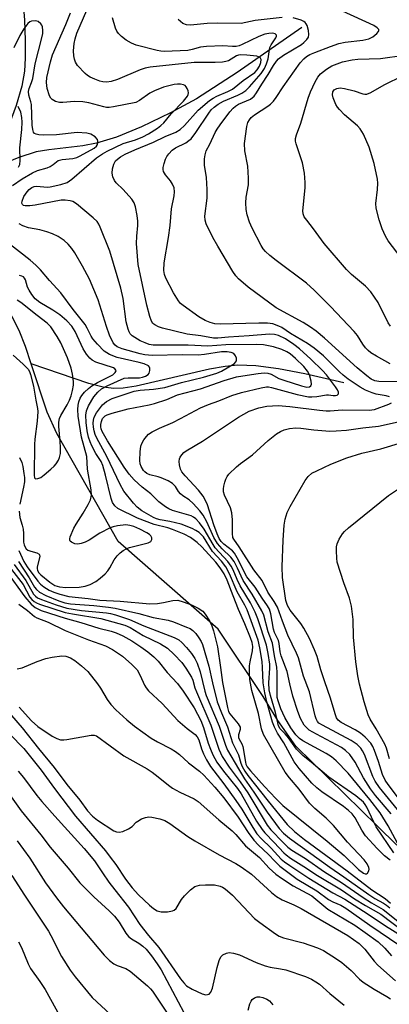
# Model space of a CAD drawing. Units: inches. Extents: x 1219766 to 1225766, y 509457 to 513458.
# Drawn here: x 1222239 to 1222339, y 510867 to 511134 of the extents above; entities that cross this region are included whole.
import ezdxf

# ---------------------------------------------------------------- set-up
doc = ezdxf.new("R2010")
doc.units = ezdxf.units.IN
doc.header["$MEASUREMENT"] = 0
doc.layers.add('HYDRO-Single Line Stream', color=4, linetype='Continuous')
doc.layers.add('Undefined', color=1, linetype='Continuous')

msp = doc.modelspace()

# ---------------------------------------------------------------- linework, layer by layer
at = {"layer": 'HYDRO-Single Line Stream'}
for points in [[(1222239.65, 511138.96), (1222240.08, 511133.6), (1222240.32, 511128.03), (1222240.31, 511123.23), (1222240.09, 511119.68), (1222239.35, 511115.68), (1222237.85, 511110.44), (1222235.73, 511104.55), (1222233.4, 511099.19), (1222231.78, 511096.39), (1222229.55, 511093.51), (1222228.21, 511092.13)], [(1222315.06, 511131.54), (1222297.63, 511119.36), (1222286.59, 511112.23), (1222279.6, 511108.4), (1222271.79, 511104.66), (1222264.95, 511101.87), (1222259.54, 511100.2), (1222255.9, 511099.55), (1222246.69, 511098.42), (1222243.31, 511097.86), (1222238.58, 511096.37), (1222228.21, 511092.13)], [(1222241.95, 511040.58), (1222240.4, 511045.27), (1222238.64, 511049.57), (1222236.74, 511053.27), (1222235.73, 511054.84), (1222234.57, 511056.32), (1222231.78, 511059.02), (1222228.37, 511061.38), (1222224.33, 511063.4), (1222214.38, 511066.43), (1222201.49, 511068.26), (1222195.28, 511068.5)], [(1222326.48, 511035.43), (1222315.94, 511037.82), (1222308.75, 511039.2), (1222302.69, 511039.99), (1222297.81, 511040.16), (1222294.36, 511039.85), (1222290.1, 511039.1), (1222270.32, 511034.55), (1222266.78, 511034.01), (1222264.26, 511033.89), (1222261.36, 511034.22), (1222257.5, 511035.2), (1222241.95, 511040.58)], [(1222340.75, 510910.37), (1222335.53, 510915.55), (1222313.49, 510937.17), (1222308.6, 510944.11), (1222304.66, 510950.56), (1222292.48, 510968.8), (1222265.48, 510992.48), (1222248.87, 511021.67), (1222246.28, 511027.46), (1222241.95, 511040.58)]]:
    msp.add_lwpolyline(points, dxfattribs=at)
at = {"layer": 'Undefined'}
for points, elevation in [([(1222341.59, 510909.76), (1222338.47, 510915.65), (1222336.32, 510919.11), (1222333.5, 510922.75), (1222327.66, 510929.87), (1222324.4, 510933.17), (1222323.11, 510934.3), (1222321.68, 510935.2), (1222315.37, 510938.6), (1222314.43, 510939.23), (1222313.45, 510940.21), (1222312.12, 510942.11), (1222310.49, 510944.88), (1222309.46, 510947.25), (1222308.66, 510949.46), (1222308.47, 510950.32), (1222308.41, 510951.17), (1222308.45, 510957.06), (1222308.35, 510958.52), (1222307.69, 510961.59), (1222307.19, 510964.97), (1222306.03, 510968.12), (1222304.82, 510972.58), (1222304.3, 510973.76), (1222301.7, 510978.26), (1222299.23, 510981.96), (1222297.73, 510985.27), (1222296.78, 510987.11), (1222295.92, 510988.28), (1222293.58, 510990.48), (1222292.29, 510991.97), (1222291.35, 510993.58), (1222289.37, 510997.85), (1222288.4, 510999.65), (1222287.54, 511000.83), (1222285.74, 511002.8), (1222284.67, 511003.79), (1222282.95, 511004.86), (1222282.31, 511005.39), (1222281.78, 511006.03), (1222280.91, 511007.41), (1222280.16, 511008.15), (1222278.92, 511008.87), (1222277.05, 511009.72), (1222276.23, 511010.01), (1222274.03, 511010.58), (1222273.19, 511010.94), (1222272.66, 511011.33), (1222272.33, 511011.68), (1222271.64, 511012.8), (1222271.38, 511013.54), (1222271.28, 511014.4), (1222271.36, 511016.79), (1222271.54, 511018.25), (1222271.83, 511019.04), (1222272.4, 511020.03), (1222273.07, 511020.94), (1222273.67, 511021.53), (1222274.62, 511022.13), (1222276.64, 511023.17), (1222280.19, 511024.7), (1222282.31, 511025.74), (1222287.7, 511028.69), (1222289.87, 511029.59), (1222292.7, 511030.58), (1222296.15, 511032), (1222298.8, 511032.81), (1222304.11, 511034.09), (1222305.54, 511034.32), (1222306.08, 511034.31), (1222306.86, 511034.17), (1222313.8, 511032.23), (1222316.92, 511031.66), (1222317.76, 511031.63), (1222319.16, 511031.74), (1222321.81, 511032.18), (1222322.33, 511032.17), (1222323.61, 511031.95), (1222324.21, 511031.97), (1222324.61, 511032.1), (1222324.91, 511032.31), (1222324.99, 511032.45), (1222324.99, 511032.85), (1222324.7, 511033.56), (1222324.23, 511034.31), (1222321.78, 511037.57), (1222320.66, 511038.78), (1222317.57, 511041.8), (1222314.46, 511044.63), (1222312.95, 511045.82), (1222310.66, 511047.3), (1222308.75, 511048.23), (1222307.75, 511048.51), (1222306.37, 511048.59), (1222300.88, 511048.14), (1222295.26, 511047.8), (1222292.35, 511047.48), (1222291.26, 511047.51), (1222287.83, 511048.12), (1222284.14, 511048.59), (1222277.42, 511050.21), (1222276.33, 511050.57), (1222275.33, 511051.07), (1222274.82, 511051.5), (1222274.46, 511052.06), (1222274, 511053.36), (1222273.22, 511056.4), (1222270.88, 511067.45), (1222270.4, 511073.06), (1222270.45, 511075.04), (1222270.74, 511077.99), (1222270.75, 511079.17), (1222270.57, 511080.64), (1222270.14, 511082.98), (1222269.78, 511084.08), (1222269.14, 511085.04), (1222266.77, 511087.68), (1222264.89, 511089.51), (1222264.41, 511090.17), (1222264.02, 511091.14), (1222263.83, 511092.16), (1222263.91, 511093.26), (1222264.26, 511094.59), (1222264.72, 511095.41), (1222265.24, 511095.94), (1222266.1, 511096.54), (1222267.35, 511097.23), (1222269.98, 511098.47), (1222275.02, 511100.51), (1222278.19, 511102.04), (1222280.99, 511103.24), (1222282.16, 511103.93), (1222283.42, 511105.04), (1222287.09, 511109.13), (1222290.13, 511111.78), (1222291.09, 511112.42), (1222292.1, 511112.97), (1222295.12, 511114.21), (1222296.33, 511114.83), (1222299.28, 511117.17), (1222302.37, 511119.34), (1222303.02, 511120.02), (1222303.62, 511121.02), (1222304.04, 511122.08), (1222304.09, 511122.85), (1222303.82, 511123.36), (1222303.41, 511123.61), (1222302.9, 511123.75), (1222300.26, 511124.06), (1222298.51, 511124.1), (1222298.01, 511124.02), (1222297.45, 511123.81), (1222295.24, 511122.53), (1222294.52, 511122.27), (1222293.69, 511122.11), (1222291.65, 511122), (1222285.95, 511122), (1222274.07, 511120.76), (1222272.74, 511120.51), (1222271.4, 511120.06), (1222265.3, 511117.43), (1222263.58, 511116.93), (1222262.42, 511116.75), (1222261.29, 511116.81), (1222260.47, 511117), (1222259.14, 511117.5), (1222257.86, 511118.09), (1222257.15, 511118.55), (1222256.5, 511119.11), (1222254.49, 511121.2), (1222253.87, 511122.15), (1222253.59, 511122.97), (1222253.41, 511123.83), (1222253.36, 511125.23), (1222253.54, 511127.17), (1222253.79, 511128.44), (1222254.27, 511129.97), (1222257.83, 511138.3)], 302), ([(1222339.95, 510908.27), (1222335.23, 510915.35), (1222334.53, 510916.63), (1222332.7, 510920.67), (1222332.25, 510921.42), (1222331.78, 510921.98), (1222329.67, 510923.72), (1222322.38, 510928.78), (1222317.62, 510932.81), (1222315.46, 510934.53), (1222313.62, 510936.33), (1222311.48, 510939.4), (1222310.61, 510940.45), (1222309.25, 510941.84), (1222308.8, 510942.66), (1222308.02, 510946.26), (1222306.65, 510950.82), (1222306.29, 510952.41), (1222306.19, 510954.32), (1222306.44, 510958.23), (1222306.44, 510959.33), (1222306.04, 510962.25), (1222305.56, 510964.47), (1222303.21, 510971.58), (1222302.51, 510973.42), (1222301.18, 510975.96), (1222298.43, 510980.48), (1222297.63, 510982.2), (1222296.54, 510984.86), (1222296.02, 510985.87), (1222295.1, 510987.08), (1222291.71, 510990.76), (1222291.09, 510991.69), (1222288.68, 510995.82), (1222287.41, 510997.58), (1222286.41, 510998.67), (1222285.82, 510999.12), (1222285.16, 510999.43), (1222280.14, 511000.92), (1222279.14, 511001.35), (1222278.21, 511001.88), (1222276.46, 511003.25), (1222274.27, 511005.4), (1222271.93, 511007.21), (1222269.75, 511009.14), (1222268.44, 511010.7), (1222267.08, 511012.57), (1222262.58, 511019.71), (1222261.14, 511022.22), (1222260.83, 511023), (1222260.73, 511023.55), (1222260.75, 511024.13), (1222260.92, 511024.96), (1222261.24, 511025.73), (1222261.55, 511026.17), (1222261.97, 511026.5), (1222262.46, 511026.74), (1222263.83, 511027.19), (1222268.1, 511028.37), (1222273.86, 511029.47), (1222275.29, 511029.83), (1222278.6, 511030.94), (1222281.47, 511032.14), (1222287.66, 511033.79), (1222294.1, 511036.05), (1222297.44, 511037.01), (1222299.17, 511037.35), (1222303.25, 511037.97), (1222304.88, 511038.09), (1222305.93, 511038.02), (1222306.84, 511037.73), (1222308.88, 511036.63), (1222310.2, 511036.11), (1222315.05, 511034.59), (1222316.47, 511034.27), (1222317.19, 511034.36), (1222317.5, 511034.63), (1222317.67, 511035.07), (1222317.64, 511035.87), (1222317.17, 511037.58), (1222316.67, 511038.57), (1222315.62, 511039.84), (1222313.41, 511041.97), (1222311.92, 511043.26), (1222311.01, 511043.84), (1222309.7, 511044.41), (1222307.48, 511045.11), (1222304.72, 511045.68), (1222302.97, 511045.82), (1222294.53, 511045.67), (1222289.72, 511045.36), (1222284.36, 511045.61), (1222274.86, 511045.64), (1222273.79, 511045.82), (1222272.72, 511046.2), (1222271.42, 511046.81), (1222269.92, 511047.66), (1222269.23, 511048.13), (1222268.67, 511048.7), (1222268.41, 511049.18), (1222268.11, 511049.97), (1222267.64, 511051.92), (1222266.8, 511058.18), (1222266.12, 511061.03), (1222263.18, 511071.02), (1222260.58, 511077.55), (1222260.21, 511078.33), (1222259.73, 511079.04), (1222258.69, 511080.04), (1222254.17, 511083.81), (1222253.2, 511084.42), (1222252.45, 511084.67), (1222251.13, 511084.85), (1222249.99, 511084.78), (1222242.96, 511083.45), (1222241.53, 511083.24), (1222240.27, 511083.27), (1222239.86, 511083.41), (1222239.57, 511083.67), (1222239.42, 511084.02), (1222239.44, 511084.5), (1222239.98, 511085.81), (1222240.8, 511087.05), (1222241.4, 511087.68), (1222242.06, 511088.2), (1222242.74, 511088.51), (1222243.44, 511088.62), (1222246.21, 511088.36), (1222247.07, 511088.41), (1222249.95, 511089.08), (1222251.61, 511089.62), (1222252.31, 511090.03), (1222252.94, 511090.52), (1222259.61, 511096.27), (1222261.19, 511097.36), (1222262.46, 511098.04), (1222266.83, 511100.13), (1222270.17, 511101.17), (1222272.12, 511101.96), (1222273.6, 511102.75), (1222276.06, 511104.29), (1222276.95, 511104.98), (1222277.75, 511105.73), (1222279.79, 511108.16), (1222283.1, 511111.57), (1222284.15, 511112.91), (1222284.38, 511113.38), (1222284.46, 511113.86), (1222284.39, 511114.34), (1222284.12, 511115.05), (1222283.86, 511115.48), (1222283.52, 511115.81), (1222283.08, 511116.02), (1222282.31, 511116.15), (1222281.48, 511116.17), (1222280.62, 511116.07), (1222277.73, 511115.36), (1222275.28, 511114.41), (1222274.02, 511113.71), (1222271.18, 511111.76), (1222270.25, 511111.27), (1222264.19, 511110.07), (1222263.03, 511109.9), (1222262.32, 511109.9), (1222261.52, 511110.01), (1222257.55, 511111.1), (1222255.88, 511111.43), (1222253.63, 511111.49), (1222250.46, 511111.24), (1222249.61, 511111.24), (1222248.52, 511111.49), (1222247.58, 511112.03), (1222247.26, 511112.41), (1222246.88, 511113.07), (1222246.26, 511115.03), (1222246.03, 511116.63), (1222246.15, 511118.01), (1222247.11, 511122.19), (1222247.72, 511124.15), (1222251.3, 511132.35), (1222252.51, 511135.5)], 300), ([(1222339.02, 511040.52), (1222335.26, 511042.62), (1222333.79, 511043.51), (1222333, 511044.14), (1222332.31, 511044.86), (1222331.63, 511045.83), (1222330.18, 511048.19), (1222329.25, 511049.33), (1222322.88, 511056.03), (1222318.47, 511060.49), (1222316.34, 511062.39), (1222308.12, 511068.5), (1222306.41, 511069.89), (1222305.31, 511070.92), (1222304.67, 511071.68), (1222304.08, 511072.59), (1222301.64, 511077.28), (1222300.96, 511078.9), (1222300.34, 511080.86), (1222300.09, 511082.33), (1222299.94, 511084.12), (1222300.01, 511085.59), (1222300.66, 511089), (1222300.72, 511090.77), (1222300.54, 511094.04), (1222299.73, 511098.14), (1222299.62, 511100.18), (1222300.2, 511104.72), (1222300.51, 511105.79), (1222300.91, 511106.53), (1222301.44, 511107.16), (1222302.27, 511107.88), (1222305.93, 511110.23), (1222306.62, 511110.76), (1222307.47, 511111.59), (1222308.18, 511112.54), (1222310.08, 511115.47), (1222314.67, 511121.91), (1222315.6, 511123.03), (1222316.34, 511123.65), (1222317.29, 511124.21), (1222318.59, 511124.78), (1222322.88, 511126.41), (1222325.09, 511127.17), (1222326.85, 511127.54), (1222331.6, 511128.09), (1222333.24, 511128.48), (1222334.26, 511129), (1222335.39, 511129.88), (1222335.85, 511130.45), (1222335.92, 511130.64), (1222335.89, 511130.96), (1222335.51, 511131.45), (1222334.58, 511132.02), (1222326.06, 511135.91)], 308), ([(1222236.9, 511088.75), (1222239.52, 511090.6), (1222242.25, 511092.25), (1222243.62, 511092.88), (1222246.2, 511093.6), (1222247.03, 511093.92), (1222247.87, 511094.45), (1222249.23, 511095.53), (1222250.29, 511095.82), (1222253.21, 511096.12), (1222254.22, 511096.39), (1222255.19, 511096.81), (1222258.98, 511098.86), (1222259.57, 511099.4), (1222259.81, 511099.83), (1222259.95, 511100.31), (1222259.97, 511100.78), (1222259.84, 511101.21), (1222259.18, 511101.96), (1222258.06, 511102.67), (1222256.95, 511102.95), (1222254.35, 511103.14), (1222248.74, 511102.49), (1222245.12, 511102.39), (1222244.01, 511102.47), (1222243.27, 511102.64), (1222242.86, 511102.85), (1222242.56, 511103.21), (1222242.33, 511103.91), (1222242.2, 511105.07), (1222241.97, 511110.65), (1222241.82, 511111.42), (1222241.26, 511113.17), (1222241.17, 511114.17), (1222241.37, 511114.99), (1222242.03, 511116.63), (1222242.34, 511117.68), (1222243.01, 511121.65), (1222244.81, 511128.73), (1222245.03, 511129.85), (1222245.11, 511130.69), (1222244.98, 511131.68), (1222244.82, 511132.13), (1222244.56, 511132.53), (1222243.8, 511133.09), (1222243.07, 511133.28), (1222242.02, 511133.2), (1222241.58, 511133.02), (1222241.04, 511132.61), (1222239.89, 511131.14), (1222238.87, 511129.35), (1222237.26, 511126.01)], 298), ([(1222338.77, 511031.67), (1222337.93, 511031.89), (1222335.24, 511032.38), (1222334.14, 511032.7), (1222332.32, 511033.42), (1222330.87, 511034.26), (1222327.65, 511036.43), (1222326.27, 511037.47), (1222325.24, 511038.42), (1222321, 511042.69), (1222318.47, 511044.79), (1222316.64, 511046.06), (1222312, 511048.76), (1222309.66, 511050.35), (1222308.9, 511050.78), (1222307.26, 511051.34), (1222305.81, 511051.51), (1222303.45, 511051.54), (1222293.03, 511051.28), (1222291.61, 511051.38), (1222290.27, 511051.72), (1222288.98, 511052.24), (1222287.21, 511053.25), (1222282.97, 511056.32), (1222282.33, 511056.9), (1222281.78, 511057.56), (1222280.39, 511059.78), (1222278.33, 511063.71), (1222277.98, 511064.72), (1222277.81, 511065.82), (1222277.89, 511067.87), (1222279.03, 511074.71), (1222279.47, 511077.96), (1222279.88, 511082.5), (1222280.54, 511085.96), (1222280.65, 511087.09), (1222280.55, 511088.16), (1222280.16, 511089.13), (1222279.58, 511090.04), (1222278.25, 511091.64), (1222277.71, 511092.59), (1222277.61, 511093.1), (1222277.65, 511093.64), (1222277.91, 511094.75), (1222278.28, 511095.86), (1222278.64, 511096.65), (1222279.11, 511097.36), (1222280.06, 511098.38), (1222280.97, 511098.94), (1222283.76, 511100.32), (1222284.59, 511100.91), (1222285.15, 511101.44), (1222286.45, 511103.14), (1222289.93, 511108.38), (1222290.62, 511109.21), (1222291.37, 511109.93), (1222292.47, 511110.74), (1222293.9, 511111.58), (1222297.84, 511113.2), (1222298.88, 511113.71), (1222299.98, 511114.48), (1222300.97, 511115.42), (1222304.13, 511119.09), (1222305, 511120.4), (1222305.55, 511121.69), (1222305.97, 511123.03), (1222306.32, 511125.55), (1222306.47, 511126.1), (1222306.85, 511126.85), (1222308.11, 511128.72), (1222308.28, 511129.14), (1222308.26, 511129.47), (1222307.92, 511129.8), (1222307.23, 511129.95), (1222306.16, 511129.92), (1222305.12, 511129.71), (1222303.49, 511129.1), (1222298.95, 511126.9), (1222298.14, 511126.59), (1222297.32, 511126.41), (1222296.35, 511126.38), (1222293.77, 511126.53), (1222289.31, 511126.36), (1222287.69, 511126.15), (1222285.44, 511125.53), (1222284.28, 511125.33), (1222277.95, 511125.04), (1222276.97, 511125.09), (1222276, 511125.26), (1222270.28, 511126.71), (1222269.03, 511127.28), (1222267.58, 511128.1), (1222266.34, 511129.05), (1222265.5, 511129.87), (1222265.07, 511130.52), (1222264.74, 511131.31), (1222263.94, 511134.09)], 304), ([(1222309.78, 511134.21), (1222302.47, 511133.37), (1222298.68, 511132.63), (1222292.18, 511132.72), (1222289.53, 511132.55), (1222284.96, 511132.11), (1222283.9, 511132.22), (1222282.91, 511132.62), (1222281.64, 511133.68)], 306), ([(1222345.39, 511035.72), (1222335.91, 511035.79), (1222334.82, 511035.95), (1222333.83, 511036.42), (1222332.66, 511037.28), (1222330.05, 511039.44), (1222321.2, 511047.53), (1222318.93, 511049.41), (1222317.48, 511050.45), (1222315.44, 511051.69), (1222308.15, 511055.7), (1222300.61, 511061.31), (1222297.97, 511063.52), (1222297.21, 511064.38), (1222296.4, 511065.56), (1222292.35, 511072.39), (1222291.04, 511074.71), (1222289.24, 511078.39), (1222288.92, 511079.43), (1222288.84, 511080.48), (1222289.48, 511085.39), (1222289.53, 511087.72), (1222289.36, 511090.93), (1222288.77, 511094.32), (1222288.77, 511096), (1222288.95, 511097.08), (1222289.26, 511098.12), (1222290.24, 511099.98), (1222291.66, 511103.11), (1222292.19, 511104.01), (1222293.03, 511105.2), (1222295.59, 511108.67), (1222296.51, 511109.72), (1222297.12, 511110.2), (1222298, 511110.74), (1222301.24, 511112.16), (1222302.19, 511112.9), (1222302.85, 511113.8), (1222304.24, 511116.17), (1222305.97, 511118.76), (1222307.4, 511121.24), (1222308.21, 511122.37), (1222308.77, 511123), (1222310.15, 511124.07), (1222314.98, 511126.94), (1222315.65, 511127.47), (1222316.43, 511128.26), (1222316.87, 511128.91), (1222317.03, 511129.64), (1222316.91, 511130.72), (1222316.53, 511132.05), (1222316.27, 511132.51), (1222315.99, 511132.82), (1222315.61, 511133.1), (1222314.88, 511133.45), (1222312.75, 511134.15)], 306), ([(1222339.04, 511050.71), (1222338.45, 511051.66), (1222335.74, 511057.1), (1222333.75, 511060.03), (1222332.3, 511061.57), (1222328.53, 511064.69), (1222327.2, 511066.02), (1222321.17, 511073.07), (1222318.27, 511077.1), (1222316.42, 511079.4), (1222315.76, 511080.35), (1222315.45, 511081.14), (1222315.37, 511081.96), (1222316.04, 511088.11), (1222316.03, 511089.55), (1222315.83, 511092.13), (1222315.3, 511094.89), (1222313.56, 511100.02), (1222313.41, 511100.79), (1222313.41, 511101.53), (1222313.63, 511102.49), (1222314.81, 511105.68), (1222316.8, 511112.38), (1222317.47, 511114.1), (1222318.71, 511116.79), (1222319.44, 511118.07), (1222320.18, 511118.96), (1222321.75, 511120.21), (1222323.2, 511121.1), (1222326.09, 511122.18), (1222328.75, 511122.8), (1222330.23, 511122.93), (1222336.38, 511123.1), (1222342.77, 511124.01)], 310), ([(1222344.07, 511066.52), (1222338.45, 511073.83), (1222337.69, 511075.06), (1222336.81, 511077.09), (1222336.05, 511079.54), (1222335.23, 511082.61), (1222335.09, 511083.89), (1222335.55, 511087.69), (1222335.64, 511089.39), (1222335.58, 511090.52), (1222334.62, 511094.76), (1222333.33, 511099.19), (1222331.77, 511102.62), (1222330.91, 511104.1), (1222330.14, 511104.92), (1222326.66, 511107.93), (1222325.3, 511109.29), (1222324.77, 511109.96), (1222324.33, 511110.69), (1222323.57, 511112.53), (1222323.4, 511113.32), (1222323.48, 511114.1), (1222323.88, 511114.69), (1222324.57, 511115.04), (1222325.42, 511115.16), (1222326.6, 511115.03), (1222329.24, 511114.4), (1222331.59, 511113.54), (1222332.12, 511113.45), (1222332.65, 511113.5), (1222333.71, 511113.91), (1222337.37, 511115.96), (1222342.48, 511118.57)], 312), ([(1222238.51, 511093.75), (1222238.83, 511094.48), (1222238.93, 511095.57), (1222238.87, 511098.94), (1222239.39, 511103.93), (1222239.46, 511105.91), (1222239.39, 511107.19), (1222239.11, 511108.57), (1222238.39, 511110.1)], 296), ([(1222338.99, 510906.3), (1222337.44, 510907.53), (1222335.44, 510909.51), (1222332.28, 510912.95), (1222331.3, 510914.41), (1222329.51, 510917.77), (1222328.67, 510918.9), (1222327.68, 510919.79), (1222326.33, 510920.81), (1222320.54, 510924.79), (1222319.13, 510925.85), (1222317.83, 510927.11), (1222314.34, 510931.13), (1222313.06, 510932.89), (1222310.24, 510938.06), (1222308.55, 510940.71), (1222307.73, 510942.3), (1222307.16, 510943.68), (1222305.62, 510949.16), (1222305.09, 510951.55), (1222304.68, 510954.3), (1222304.49, 510958.43), (1222304.35, 510960.03), (1222303.74, 510963.78), (1222303.25, 510965.85), (1222300.33, 510974.04), (1222299.69, 510975.3), (1222297.6, 510978.9), (1222295.55, 510983.8), (1222294.57, 510985.65), (1222293.41, 510987.15), (1222290.93, 510989.79), (1222288.48, 510993.75), (1222287.9, 510994.43), (1222287.36, 510994.9), (1222286.43, 510995.51), (1222285.43, 510996.03), (1222282.45, 510997.17), (1222279.37, 510997.96), (1222276.76, 510998.4), (1222275.8, 510998.66), (1222275.03, 510999.03), (1222271.87, 511000.84), (1222270.55, 511001.75), (1222269.55, 511002.83), (1222267, 511006.11), (1222265.97, 511007.91), (1222262.34, 511015.51), (1222259.68, 511020.44), (1222259.25, 511021.44), (1222258.95, 511022.4), (1222258.77, 511023.43), (1222258.71, 511024.51), (1222258.77, 511025.35), (1222258.94, 511026.11), (1222259.57, 511027.33), (1222261.2, 511029.43), (1222262.29, 511030.36), (1222263.78, 511031.19), (1222269.75, 511033.12), (1222271.4, 511033.46), (1222275.01, 511033.71), (1222278.04, 511034.16), (1222282.6, 511035.55), (1222288.52, 511036.99), (1222292.15, 511038.05), (1222293.41, 511038.59), (1222296.86, 511040.64), (1222297.2, 511040.99), (1222297.4, 511041.39), (1222297.39, 511042.07), (1222297.13, 511042.75), (1222296.69, 511043.31), (1222295.99, 511043.63), (1222294.9, 511043.81), (1222293.42, 511043.78), (1222288.79, 511043.1), (1222287.1, 511042.93), (1222282.83, 511042.96), (1222274.66, 511042.81), (1222272.69, 511043), (1222271.36, 511043.26), (1222266.5, 511044.58), (1222265.17, 511045.14), (1222264.59, 511045.63), (1222264.08, 511046.26), (1222263.09, 511048.29), (1222262.25, 511050.67), (1222260.02, 511057.83), (1222257.7, 511063.43), (1222255.84, 511067), (1222253.76, 511070.57), (1222252.92, 511071.78), (1222251.94, 511072.9), (1222250.87, 511073.93), (1222249.23, 511075), (1222247.73, 511075.74), (1222246.14, 511076.27), (1222244.24, 511076.76), (1222241.21, 511077.32), (1222239.69, 511077.84), (1222238.68, 511078.4)], 298), ([(1222238.55, 510990.09), (1222239.94, 510987.11), (1222240.86, 510985.66), (1222243.69, 510981.81), (1222244.45, 510980.99), (1222245.32, 510980.24), (1222246.79, 510979.38), (1222248.08, 510978.81), (1222249.64, 510978.24), (1222252.06, 510977.63), (1222257.31, 510977.07), (1222260.48, 510976.63), (1222265.99, 510976.34), (1222274, 510975.61), (1222276.04, 510975.7), (1222277.72, 510975.98), (1222280.26, 510976.56), (1222281.61, 510976.6), (1222283.04, 510976.23), (1222285.29, 510975.39), (1222287.1, 510974.49), (1222288.29, 510973.7), (1222288.99, 510972.89), (1222290.16, 510971.03), (1222290.76, 510969.74), (1222291.24, 510968.35), (1222292.27, 510963.98), (1222293.1, 510958.45), (1222293.61, 510954.41), (1222294.96, 510947.64), (1222295.3, 510946.57), (1222295.67, 510945.89), (1222297.89, 510943.22), (1222298.42, 510942.32), (1222298.44, 510941.63), (1222298.01, 510940.2), (1222298, 510939.5), (1222298.14, 510939.07), (1222298.85, 510937.82), (1222299.13, 510937.1), (1222299.84, 510932.81), (1222300, 510932.27), (1222300.32, 510931.61), (1222301.2, 510930.48), (1222305.05, 510926.25), (1222308.08, 510923.01), (1222309.95, 510921.13), (1222321.94, 510911.47), (1222326.52, 510907.56), (1222330.42, 510903.81), (1222331.76, 510902.84), (1222332.18, 510902.64), (1222332.55, 510902.62), (1222332.85, 510902.82), (1222333.17, 510903.4), (1222333.27, 510903.87), (1222333.23, 510904.35), (1222332.79, 510905.3), (1222331.96, 510906.39), (1222327.47, 510911.22), (1222323.7, 510915.67), (1222321.65, 510917.68), (1222318.58, 510920.26), (1222317.16, 510921.72), (1222314.38, 510925.56), (1222311.77, 510928.56), (1222310.57, 510930.16), (1222304.73, 510940.31), (1222304.15, 510941.82), (1222303.36, 510946), (1222301.54, 510952.19), (1222301.03, 510955.2), (1222300.91, 510956.89), (1222300.93, 510958.89), (1222301.1, 510959.97), (1222301.78, 510962.95), (1222301.82, 510964.11), (1222301.66, 510965.15), (1222301.22, 510966.43), (1222299.68, 510970.22), (1222297.96, 510974.13), (1222296.49, 510977.78), (1222294.89, 510982.07), (1222294.06, 510983.74), (1222293.06, 510985.36), (1222291.84, 510986.92), (1222288.07, 510991.09), (1222286.81, 510992.26), (1222285.04, 510993.56), (1222283.28, 510994.46), (1222280.15, 510995.76), (1222278.84, 510996.18), (1222275.13, 510997.1), (1222270.67, 510998.83), (1222265.36, 511001.41), (1222264.5, 511002.13), (1222263.9, 511003.05), (1222263.56, 511004.13), (1222262.06, 511010.48), (1222261.31, 511013.06), (1222260.8, 511014.1), (1222259.43, 511016.34), (1222258.31, 511018.38), (1222257.86, 511019.42), (1222257.43, 511020.75), (1222257.06, 511022.39), (1222256.79, 511024.67), (1222256.72, 511026.68), (1222256.87, 511027.87), (1222257.41, 511029.17), (1222258.9, 511031.63), (1222259.94, 511032.9), (1222260.97, 511033.78), (1222262.46, 511034.59), (1222267.04, 511036.67), (1222268.1, 511036.81), (1222271.19, 511036.77), (1222272.05, 511036.93), (1222272.86, 511037.21), (1222273.51, 511037.65), (1222273.78, 511038.05), (1222273.99, 511038.77), (1222273.98, 511039.47), (1222273.9, 511039.67), (1222273.61, 511040), (1222272.44, 511040.57), (1222271.09, 511040.95), (1222265.14, 511042.24), (1222263.07, 511043.11), (1222262.34, 511043.52), (1222261.67, 511044.02), (1222259.87, 511045.83), (1222258.58, 511047.33), (1222258.13, 511048.04), (1222257.06, 511050.22), (1222256.51, 511051.16), (1222253.26, 511055.23), (1222249.98, 511059.74), (1222246.91, 511063.08), (1222244.45, 511065.97), (1222243.2, 511067.25), (1222241.63, 511068.61), (1222235.08, 511073.76)], 296), ([(1222238.67, 511000.68), (1222238.87, 510999.01), (1222239.49, 510996.88), (1222239.71, 510995.8), (1222239.82, 510994.7), (1222239.88, 510992.37), (1222240.01, 510991.6), (1222240.18, 510991.12), (1222240.61, 510990.48), (1222241.03, 510990.17), (1222241.81, 510989.86), (1222243.47, 510989.41), (1222244.08, 510989.05), (1222244.19, 510988.88), (1222244.25, 510988.44), (1222243.53, 510985.7), (1222243.51, 510985.15), (1222243.61, 510984.73), (1222243.93, 510984.14), (1222244.5, 510983.51), (1222246.97, 510981.53), (1222248.33, 510980.64), (1222249.58, 510980.23), (1222251.25, 510980.07), (1222254.92, 510980.12), (1222256.49, 510980.44), (1222257.83, 510980.91), (1222259.42, 510981.69), (1222260.6, 510982.55), (1222261.91, 510983.73), (1222262.66, 510984.56), (1222263.21, 510985.39), (1222264.4, 510987.56), (1222265.2, 510988.64), (1222265.95, 510989.41), (1222266.81, 510990.05), (1222267.74, 510990.59), (1222268.52, 510990.9), (1222273.59, 510992.11), (1222274.26, 510992.48), (1222274.57, 510993.06), (1222274.58, 510993.49), (1222274.26, 510994.06), (1222273.91, 510994.4), (1222273.18, 510994.88), (1222271.29, 510995.82), (1222269.65, 510996.54), (1222268.57, 510996.86), (1222267.49, 510996.98), (1222265.23, 510996.7), (1222264.12, 510996.47), (1222263.3, 510996.21), (1222260.47, 510994.75), (1222257.62, 510992.86), (1222256.54, 510992.35), (1222255.42, 510991.96), (1222254.57, 510991.81), (1222253.75, 510991.92), (1222252.78, 510992.31), (1222252.46, 510992.62), (1222252.39, 510992.81), (1222252.38, 510993.26), (1222252.5, 510993.76), (1222253.49, 510996.14), (1222254.04, 510997.17), (1222256.02, 511000.15), (1222257.37, 511002.47), (1222257.97, 511003.77), (1222258.22, 511005.02), (1222258.12, 511006.48), (1222257.16, 511012.04), (1222256.94, 511015.46), (1222255.49, 511020.71), (1222254.59, 511026.37), (1222254.5, 511028.19), (1222254.61, 511029.38), (1222254.78, 511030.25), (1222255.19, 511031.29), (1222255.6, 511032.01), (1222256.35, 511032.89), (1222257.42, 511033.89), (1222258.36, 511034.58), (1222259.85, 511035.49), (1222264, 511037.61), (1222264.67, 511038.19), (1222264.84, 511038.49), (1222264.86, 511038.79), (1222264.58, 511039.2), (1222264.14, 511039.45), (1222259.37, 511041.04), (1222258.41, 511041.54), (1222257.8, 511042.05), (1222256.9, 511043.16), (1222255.95, 511044.61), (1222253.81, 511049.32), (1222252.94, 511050.74), (1222251.56, 511052.15), (1222249.63, 511053.82), (1222247.78, 511055.08), (1222244.26, 511057.15), (1222243.03, 511058.17), (1222242.13, 511059.31), (1222241.34, 511060.52), (1222240.97, 511061.3), (1222240.41, 511063.23), (1222240.16, 511063.68), (1222239.82, 511064.04), (1222239.41, 511064.27), (1222238.73, 511064.42)], 294), ([(1222237.06, 511042.88), (1222239.76, 511040.5), (1222241.14, 511039.08), (1222241.48, 511038.5), (1222241.78, 511037.69), (1222242.51, 511034.51), (1222243.16, 511030.75), (1222243.63, 511028.49), (1222243.71, 511027.63), (1222243.54, 511025.08), (1222242.91, 511020.19), (1222242.79, 511018.75), (1222242.72, 511010.48), (1222242.85, 511009.7), (1222243.1, 511009.49), (1222243.75, 511009.52), (1222244.5, 511009.83), (1222245.45, 511010.52), (1222247.27, 511012.07), (1222248.14, 511012.88), (1222248.68, 511013.54), (1222249.28, 511014.47), (1222249.62, 511015.21), (1222249.82, 511016.26), (1222249.86, 511017.94), (1222249.78, 511019.56), (1222249.38, 511023.65), (1222249.39, 511024.79), (1222249.61, 511025.81), (1222249.91, 511026.57), (1222251.64, 511029.51), (1222252.25, 511030.72), (1222252.69, 511031.92), (1222253.07, 511033.35), (1222253.32, 511034.79), (1222253.33, 511035.76), (1222253.09, 511037.72), (1222252.69, 511039.41), (1222251.75, 511042.21), (1222249.98, 511046.19), (1222248.99, 511047.93), (1222247.26, 511050.55), (1222246.25, 511051.56), (1222243.55, 511053.58), (1222239.08, 511057.13), (1222238.15, 511057.77)], 292), ([(1222339.25, 510918.86), (1222335.05, 510923.85), (1222333.69, 510925.62), (1222331.73, 510928.59), (1222329.52, 510932.84), (1222328.04, 510934.86), (1222326.89, 510936.02), (1222325.78, 510936.83), (1222319.07, 510940.36), (1222317.1, 510941.53), (1222316.29, 510942.26), (1222315.76, 510942.87), (1222314.76, 510944.64), (1222313.98, 510946.52), (1222312.68, 510950.69), (1222311.82, 510954.01), (1222311.16, 510957.32), (1222309.48, 510961.62), (1222309.26, 510962.67), (1222308.97, 510964.89), (1222308.77, 510965.7), (1222307.73, 510967.91), (1222307.41, 510968.78), (1222306.71, 510972.91), (1222306.33, 510974.21), (1222305.84, 510975.08), (1222304.35, 510977.22), (1222302.45, 510980.16), (1222300.26, 510982.92), (1222297.65, 510988.08), (1222296.9, 510989.33), (1222296.33, 510989.94), (1222294.01, 510991.81), (1222293.33, 510992.54), (1222292.79, 510993.31), (1222292.21, 510994.56), (1222291.3, 510997), (1222289.55, 511002.46), (1222288.98, 511003.81), (1222288.39, 511004.81), (1222287.19, 511006.41), (1222283.52, 511010.29), (1222282.69, 511011.34), (1222282.33, 511012.1), (1222282.03, 511013.24), (1222281.93, 511014.1), (1222282.02, 511014.89), (1222282.21, 511015.35), (1222282.61, 511015.98), (1222283.16, 511016.53), (1222283.79, 511017.01), (1222288.22, 511019.65), (1222297.94, 511026.11), (1222300.82, 511027.72), (1222303.43, 511028.62), (1222305.67, 511029.08), (1222308.73, 511029.27), (1222311.87, 511029), (1222319.91, 511028.01), (1222321.64, 511027.87), (1222322.75, 511027.86), (1222325.98, 511028.09), (1222333.28, 511028.02), (1222334.72, 511028.24), (1222338.66, 511029.69), (1222339.35, 511030.04)], 304), ([(1222341.74, 510919), (1222336.11, 510925.98), (1222334.93, 510927.69), (1222334.3, 510928.98), (1222332.02, 510934.91), (1222331.52, 510935.93), (1222331.02, 510936.65), (1222330.02, 510937.59), (1222328.45, 510938.69), (1222320.65, 510942.83), (1222319.74, 510943.42), (1222319.31, 510943.87), (1222318.94, 510944.54), (1222318.69, 510945.35), (1222317.16, 510951.85), (1222315.57, 510956.06), (1222314.18, 510961.03), (1222313.64, 510962.34), (1222311.31, 510967.2), (1222309.85, 510970.93), (1222308.48, 510974.77), (1222307.62, 510976.31), (1222305.95, 510978.81), (1222304.38, 510982), (1222302.1, 510984.84), (1222298.2, 510991.02), (1222296.7, 510993.15), (1222296.46, 510993.63), (1222296.33, 510994.68), (1222296.39, 510998.34), (1222296.17, 511000.29), (1222295.77, 511001.62), (1222294.18, 511005.06), (1222293.92, 511005.95), (1222293.89, 511006.71), (1222294, 511007.51), (1222294.25, 511008.57), (1222294.53, 511009.34), (1222294.89, 511010.07), (1222295.38, 511010.73), (1222297.4, 511012.71), (1222298.5, 511013.61), (1222301.76, 511015.97), (1222305.99, 511019.78), (1222308.22, 511021.6), (1222309.37, 511022.29), (1222310.34, 511022.71), (1222311.74, 511023.03), (1222313.47, 511023.23), (1222314.81, 511023.17), (1222318.34, 511022.67), (1222322.66, 511022.38), (1222324.36, 511022.39), (1222327.14, 511022.63), (1222331.55, 511023.21), (1222335.79, 511023.66), (1222346.49, 511026.05)], 306), ([(1222343.44, 510920.22), (1222338.45, 510926.76), (1222337.61, 510927.96), (1222336.92, 510929.47), (1222335.82, 510933.02), (1222334.78, 510936.02), (1222334.31, 510937.09), (1222333.75, 510937.96), (1222332.23, 510939.61), (1222330.94, 510940.7), (1222329.52, 510941.62), (1222325.71, 510943.55), (1222324.92, 510944.2), (1222324.49, 510944.82), (1222324.07, 510945.9), (1222322.82, 510950.15), (1222321.28, 510954.52), (1222320.26, 510957.84), (1222319.28, 510961.42), (1222318.56, 510963.24), (1222317.16, 510966.27), (1222315.63, 510969.11), (1222314.8, 510970.32), (1222311.9, 510973.98), (1222311.25, 510975.19), (1222310.75, 510976.52), (1222309.84, 510982.77), (1222309.79, 510985.68), (1222310.08, 510992.85), (1222310.34, 510996.88), (1222310.59, 510998.55), (1222311.17, 511000.39), (1222311.97, 511001.96), (1222315.99, 511009.02), (1222316.81, 511010.12), (1222317.83, 511010.96), (1222319.15, 511011.66), (1222322.95, 511013.43), (1222327.29, 511015.14), (1222331.33, 511016.43), (1222336.42, 511017.57), (1222342.17, 511019.3)], 308), ([(1222238.79, 511015.2), (1222239.36, 511013.86), (1222239.64, 511012.8), (1222239.97, 511010.88), (1222240.08, 511009.77), (1222240.08, 511008.63), (1222239.88, 511007.2), (1222238.81, 511002.59)], 294), ([(1222338.79, 510933.74), (1222337.95, 510936.6), (1222337.5, 510937.67), (1222335.22, 510941.84), (1222333.59, 510944.42), (1222333.01, 510945.62), (1222331.92, 510949.17), (1222330.71, 510953.95), (1222330.21, 510956.22), (1222329.74, 510959.92), (1222329.08, 510966.6), (1222328.98, 510971.39), (1222328.52, 510975.05), (1222328, 510977.18), (1222326.49, 510981.37), (1222324.69, 510986.9), (1222324.52, 510988.01), (1222324.43, 510989.99), (1222324.47, 510991.1), (1222324.64, 510991.9), (1222325.21, 510993.14), (1222326.08, 510994.55), (1222326.64, 510995.21), (1222327.73, 510996.21), (1222338.54, 511004.91), (1222341.76, 511007.1)], 310), ([(1222235.99, 510985.78), (1222239.72, 510980.92), (1222241.6, 510977.46), (1222242.11, 510976.82), (1222242.71, 510976.29), (1222243.38, 510975.9), (1222244.13, 510975.6), (1222251.07, 510973.33), (1222253.06, 510972.92), (1222260.73, 510971.65), (1222267.23, 510969.9), (1222268.64, 510969.24), (1222272.22, 510967.11), (1222276.86, 510964.83), (1222278.75, 510963.62), (1222280.56, 510961.98), (1222282.63, 510959.75), (1222283.78, 510958.23), (1222285.25, 510955.86), (1222285.64, 510954.97), (1222286.21, 510952.93), (1222286.6, 510951.85), (1222290.46, 510942.8), (1222292.63, 510936.34), (1222293.59, 510934.39), (1222295.47, 510931.47), (1222298.47, 510927.48), (1222300.53, 510924.55), (1222305.73, 510915.76), (1222306.73, 510914.55), (1222310.05, 510911.07), (1222311.27, 510909.88), (1222312.38, 510909.05), (1222316.06, 510906.74), (1222321.22, 510903.16), (1222325.86, 510900.31), (1222331.66, 510896.22), (1222333.91, 510894.81), (1222337.1, 510892.98), (1222341.92, 510889.09)], 302), ([(1222237.32, 510986.33), (1222240.5, 510981.94), (1222242.59, 510978.28), (1222243.08, 510977.72), (1222243.65, 510977.31), (1222244.69, 510976.85), (1222248.72, 510975.34), (1222251.57, 510974.47), (1222255.55, 510973.84), (1222262.28, 510973.25), (1222263.4, 510973.04), (1222264.73, 510972.68), (1222268.46, 510971.42), (1222272.37, 510969.71), (1222280.56, 510966.56), (1222281.83, 510965.91), (1222282.67, 510965.23), (1222283.96, 510963.82), (1222285.24, 510962.23), (1222286.16, 510960.84), (1222286.8, 510959.59), (1222287.59, 510957.24), (1222288.89, 510952.01), (1222289.23, 510950.9), (1222292.71, 510942.59), (1222294.5, 510937.39), (1222295.04, 510936.09), (1222297.97, 510930.99), (1222299.59, 510928.35), (1222302.16, 510924.71), (1222305.7, 510919.33), (1222308.98, 510914.86), (1222310.15, 510913.59), (1222311.77, 510912.29), (1222322.63, 510904.44), (1222326.45, 510901.85), (1222333.19, 510897.02), (1222334.84, 510895.99), (1222337.2, 510894.71), (1222338.03, 510894.17), (1222338.88, 510893.41)], 300), ([(1222238.46, 510987.09), (1222241.41, 510982.72), (1222242.84, 510980.18), (1222243.34, 510979.5), (1222244.2, 510978.82), (1222245.92, 510977.92), (1222249.4, 510976.46), (1222251.01, 510975.88), (1222252.57, 510975.62), (1222258.82, 510975.22), (1222262.86, 510974.79), (1222264.62, 510974.5), (1222271.04, 510973.01), (1222274.88, 510971.99), (1222278.94, 510971.27), (1222280.36, 510970.79), (1222283.95, 510969.38), (1222284.88, 510968.94), (1222285.61, 510968.45), (1222286.4, 510967.6), (1222287.27, 510966.43), (1222287.88, 510965.44), (1222288.21, 510964.69), (1222289.92, 510958.76), (1222290.92, 510954.3), (1222292.18, 510949.19), (1222293.36, 510946.13), (1222294.99, 510942.37), (1222296.39, 510938.09), (1222298.02, 510934.83), (1222298.64, 510932.56), (1222298.99, 510931.64), (1222299.7, 510930.39), (1222300.53, 510929.23), (1222306.01, 510922.26), (1222311.13, 510916.01), (1222313.13, 510914.12), (1222315.8, 510911.89), (1222327.39, 510903.42), (1222334.01, 510898.33), (1222337.59, 510895.94), (1222339.06, 510894.68)], 298), ([(1222235.26, 510984.37), (1222240.17, 510977.5), (1222241.9, 510975.53), (1222242.97, 510974.62), (1222244.64, 510973.83), (1222251.14, 510971.73), (1222255.34, 510970.57), (1222260.2, 510969.1), (1222263.53, 510968.3), (1222264.94, 510967.83), (1222266.74, 510967.02), (1222269.17, 510965.64), (1222271.58, 510964.06), (1222273.48, 510962.68), (1222275.07, 510961.33), (1222276.25, 510960.12), (1222278.71, 510957.09), (1222281.47, 510954.14), (1222283.02, 510951.99), (1222285.97, 510947.51), (1222287.79, 510944.07), (1222288.53, 510942.18), (1222289.78, 510937.98), (1222290.36, 510936.31), (1222291.07, 510934.79), (1222292.14, 510932.85), (1222293.88, 510930.39), (1222297.66, 510925.67), (1222298.66, 510924.31), (1222302.86, 510916.91), (1222304.33, 510914.62), (1222305.06, 510913.75), (1222307.66, 510911.14), (1222310.22, 510908.31), (1222310.87, 510907.73), (1222312, 510906.91), (1222315.65, 510904.66), (1222319.36, 510902.16), (1222325.8, 510898.34), (1222329.36, 510895.91), (1222332.29, 510894.07), (1222336.47, 510891.7), (1222342.73, 510886.96)], 304), ([(1222238.58, 510975.54), (1222240.89, 510973.87), (1222242.82, 510972.2), (1222243.44, 510971.84), (1222246.5, 510970.65), (1222251.08, 510968.47), (1222257.44, 510965.94), (1222262.03, 510964.25), (1222263.91, 510963.28), (1222266.58, 510961.52), (1222269.17, 510959.23), (1222270.54, 510957.78), (1222271.42, 510956.24), (1222272.55, 510953.61), (1222272.99, 510952.91), (1222273.63, 510952.12), (1222277.37, 510948.69), (1222281.55, 510944.08), (1222284.06, 510941.96), (1222286.3, 510940.28), (1222286.84, 510939.72), (1222287.27, 510938.86), (1222287.97, 510936.44), (1222288.51, 510935.08), (1222289.29, 510933.48), (1222290.41, 510931.66), (1222294.04, 510926.98), (1222297.27, 510922.46), (1222298.85, 510920.09), (1222301.83, 510915.12), (1222302.97, 510913.47), (1222304.09, 510912.19), (1222306.85, 510909.55), (1222309.51, 510906.62), (1222310.41, 510905.87), (1222311.86, 510904.85), (1222316.98, 510901.47), (1222323.46, 510897.48), (1222326.68, 510895.79), (1222333.05, 510891.7), (1222337.75, 510888.57), (1222342.21, 510885.77)], 306), ([(1222238.11, 510958.04), (1222239.45, 510958.36), (1222243.51, 510960.01), (1222245.9, 510960.83), (1222247.6, 510961.19), (1222250.2, 510961.56), (1222251.31, 510961.5), (1222252.53, 510961.06), (1222253.69, 510960.34), (1222255.54, 510958.89), (1222257.22, 510957.36), (1222259.88, 510954), (1222260.67, 510952.85), (1222262.49, 510949.77), (1222263.45, 510948.44), (1222264.78, 510947.02), (1222267.77, 510944.27), (1222269.85, 510942.55), (1222274.37, 510939.36), (1222276.06, 510938.34), (1222279.8, 510936.47), (1222280.98, 510935.74), (1222282.03, 510934.88), (1222284.45, 510932.67), (1222287.39, 510930.37), (1222288.58, 510929.28), (1222291.58, 510926.1), (1222293.99, 510923.17), (1222297.9, 510917.98), (1222300.57, 510913.77), (1222302.08, 510911.74), (1222303.36, 510910.39), (1222306, 510907.97), (1222307.89, 510905.94), (1222309.16, 510904.7), (1222313.87, 510901.22), (1222319.12, 510898), (1222322.34, 510895.72), (1222323.49, 510895.09), (1222325.61, 510894.12), (1222326.97, 510893.34), (1222333.44, 510888.75), (1222341.57, 510883.27)], 308), ([(1222234.91, 510947.39), (1222239.46, 510942.09), (1222243.86, 510936.55), (1222248.18, 510931.41), (1222251.6, 510926.81), (1222255.1, 510922.56), (1222257.17, 510919.69), (1222258.51, 510918.25), (1222259.84, 510917.14), (1222264.28, 510914.3), (1222264.96, 510914), (1222265.68, 510913.87), (1222266.72, 510914.1), (1222268.26, 510914.82), (1222269.19, 510915.43), (1222270.32, 510916.58), (1222270.77, 510916.92), (1222271.79, 510917.49), (1222272.87, 510917.91), (1222273.7, 510918.04), (1222274.51, 510917.96), (1222276.71, 510917.47), (1222278.02, 510917.02), (1222279.43, 510916.21), (1222284.24, 510912.77), (1222286.14, 510911.53), (1222292.71, 510907.75), (1222297.24, 510905.41), (1222298.72, 510904.51), (1222301.48, 510902.5), (1222306.88, 510897.55), (1222308.27, 510896.47), (1222309.81, 510895.6), (1222312.96, 510894.25), (1222314.92, 510893.26), (1222327.53, 510885.94), (1222330.61, 510883.8), (1222332.17, 510882.26), (1222334.68, 510879.03), (1222335.65, 510877.95), (1222340.46, 510873.68)], 312), ([(1222238.63, 510947.67), (1222242.02, 510943.99), (1222243.76, 510942.46), (1222247.56, 510939.9), (1222248.83, 510939.21), (1222249.89, 510938.86), (1222250.72, 510938.84), (1222251.57, 510938.94), (1222258.13, 510940.12), (1222258.95, 510940.14), (1222259.59, 510939.91), (1222266.97, 510934.58), (1222273.29, 510931), (1222274.65, 510930.14), (1222276.29, 510928.89), (1222279.02, 510926.62), (1222280.16, 510925.8), (1222282.09, 510924.7), (1222285.98, 510922.89), (1222287.07, 510922.2), (1222292.69, 510917.24), (1222296.26, 510914.22), (1222297.23, 510913.24), (1222299.85, 510910.25), (1222300.93, 510909.26), (1222303.62, 510907.06), (1222306.27, 510904.18), (1222308.03, 510902.54), (1222309.59, 510901.43), (1222312.76, 510899.41), (1222317.78, 510896.64), (1222322.09, 510893.11), (1222329.43, 510888.71), (1222332.24, 510886.77), (1222335.71, 510884.2), (1222337.51, 510882.52), (1222339.34, 510880.45)], 310), ([(1222236.14, 510940.38), (1222239.92, 510936.5), (1222244.64, 510930.66), (1222248.2, 510925.71), (1222253.88, 510918.2), (1222261.98, 510908.88), (1222263.25, 510907.11), (1222264.83, 510905.15), (1222267.41, 510901.21), (1222269.24, 510898.81), (1222270.94, 510896.94), (1222273.87, 510894.16), (1222274.97, 510893.24), (1222275.97, 510892.65), (1222277.05, 510892.32), (1222278.77, 510892.34), (1222280.14, 510892.61), (1222280.57, 510892.83), (1222281.08, 510893.29), (1222282.59, 510895.71), (1222283.33, 510896.64), (1222285.03, 510898.33), (1222286.2, 510899.19), (1222287.44, 510899.55), (1222289.09, 510899.7), (1222291.45, 510899.64), (1222293, 510899.31), (1222293.68, 510898.99), (1222294.35, 510898.56), (1222296.35, 510896.86), (1222302.34, 510890.55), (1222303.73, 510889.47), (1222308.02, 510886.38), (1222308.99, 510885.81), (1222310.15, 510885.33), (1222315.46, 510883.94), (1222319.37, 510882.61), (1222320.97, 510881.86), (1222324.49, 510879.69), (1222325.95, 510878.68), (1222328.43, 510876.51), (1222330.68, 510874.17), (1222331.69, 510873.31), (1222334.62, 510871.41), (1222338.12, 510869.45), (1222339.06, 510868.83)], 314), ([(1222238.41, 510930.42), (1222239.85, 510928.67), (1222243.48, 510923.85), (1222244.8, 510922.2), (1222248.3, 510918.22), (1222256.26, 510909.45), (1222259.06, 510906.18), (1222261.16, 510902.94), (1222262.95, 510900.42), (1222264.51, 510898.31), (1222268.23, 510893.58), (1222271.3, 510888.93), (1222273.65, 510885.96), (1222276.44, 510882.68), (1222282.33, 510874.24), (1222283.18, 510873.16), (1222283.94, 510872.38), (1222285.44, 510871.45), (1222288.13, 510870.14), (1222289.15, 510869.94), (1222289.6, 510869.98), (1222290, 510870.12), (1222290.51, 510870.65), (1222290.95, 510871.68), (1222292.2, 510877.32), (1222292.76, 510879.22), (1222293.2, 510880.2), (1222293.74, 510880.75), (1222294.69, 510881.22), (1222295.49, 510881.35), (1222296.61, 510881.21), (1222298.28, 510880.7), (1222302.79, 510878.66), (1222305.15, 510877.74), (1222306.5, 510877.41), (1222309.3, 510876.97), (1222310.74, 510876.66), (1222316.07, 510874.87), (1222317.69, 510874.19), (1222318.92, 510873.44), (1222319.85, 510872.76), (1222322.67, 510870.25), (1222326.56, 510867.09)], 316), ([(1222233.12, 510928.17), (1222239.2, 510919.65), (1222244.52, 510913.19), (1222247.06, 510909.84), (1222251.89, 510904.16), (1222255.08, 510900.19), (1222258.86, 510896.45), (1222262.98, 510892.65), (1222264.42, 510891.15), (1222265.75, 510889.54), (1222267.53, 510886.61), (1222268.21, 510885.73), (1222269.06, 510885.07), (1222271.07, 510883.89), (1222272.13, 510883.07), (1222273, 510882.22), (1222274.44, 510880.43), (1222276.02, 510878.27), (1222277.03, 510876.65), (1222283.21, 510865.17)], 318), ([(1222238.15, 510911.56), (1222241.52, 510906.85), (1222245.77, 510900.2), (1222248.73, 510896.13), (1222250.67, 510893.7), (1222261.7, 510880.67), (1222263.1, 510879.23), (1222264.23, 510878.32), (1222265.2, 510877.82), (1222267.53, 510877), (1222268.72, 510876.28), (1222273.37, 510872.31), (1222274.2, 510871.51), (1222274.72, 510870.89), (1222278.91, 510864.65)], 320), ([(1222236.7, 510902.2), (1222240.09, 510896.85), (1222246.56, 510887.12), (1222247.24, 510885.94), (1222250.13, 510880.26), (1222252.44, 510876.62), (1222253.8, 510874.8), (1222258.43, 510869.17), (1222263.38, 510864.55)], 322), ([(1222238.51, 510884.28), (1222239.28, 510882.7), (1222241.1, 510878.29), (1222241.73, 510877.07), (1222244.3, 510873.5), (1222245.74, 510871.31), (1222250.03, 510863.55)], 324), ([(1222300.59, 510865.79), (1222301.03, 510867.45), (1222301.37, 510868.2), (1222301.69, 510868.61), (1222302.3, 510869.09), (1222303, 510869.36), (1222303.78, 510869.38), (1222304.58, 510869.19), (1222305.62, 510868.71), (1222306.32, 510868.25), (1222307.28, 510867.21)], 318)]:
    msp.add_lwpolyline(points, dxfattribs=dict(at, elevation=elevation))

doc.saveas('drawing.dxf')
